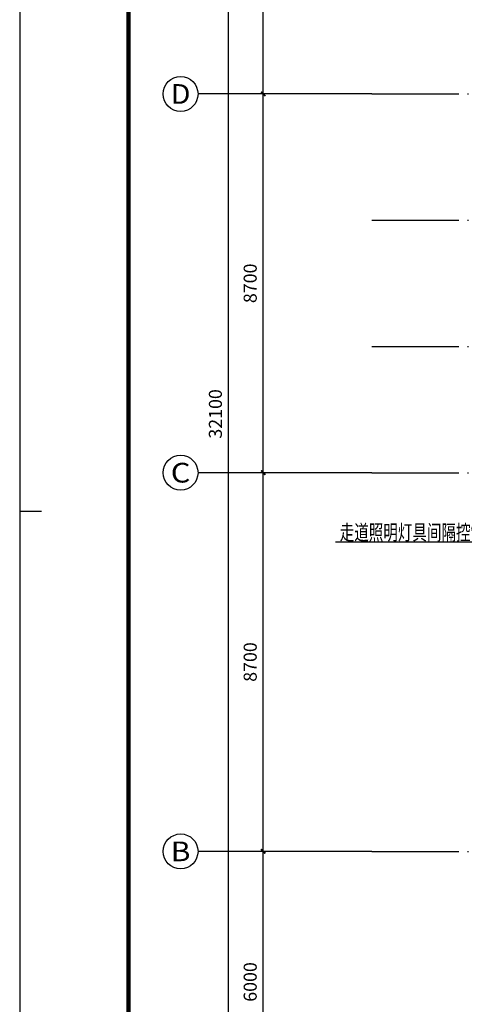
# Model space of a CAD drawing. Extents: x 4029809 to 5183336, y -626890 to -66837.
# Drawn here: x 4437777 to 4448001, y -361252 to -338633 of the extents above; entities that cross this region are included whole.
import ezdxf
from ezdxf.enums import TextEntityAlignment as Align

# ---------------------------------------------------------------- set-up
doc = ezdxf.new("R2010")
doc.units = 0
doc.header["$LTSCALE"] = 1000
doc.header["$MEASUREMENT"] = 0
doc.linetypes.add('学生综合服务中心$0$DOTE', pattern=[2.42, 2, -0.2, 0.02, -0.2])
for name, color, linetype in [('学生综合服务中心$0$AXIS', 3, 'Continuous'), ('学生综合服务中心$0$AXIS_TEXT', 7, 'Continuous'), ('学生综合服务中心$0$DOTE', 26, 'Continuous'), ('电气', 3, 'Continuous')]:
    doc.layers.add(name, color=color, linetype=linetype)
doc.styles.add('FHZ', font='romans.shx', dxfattribs={"width": 0.7, "height": 350, "bigfont": 'fhztxt.shx'})
doc.styles.add('学生综合服务中心$0$_TCH_AXIS', font='COMPLEX', dxfattribs={"bigfont": 'GBCBIG'})
doc.styles.add('学生综合服务中心$0$COMPLEX', font='COMPLEX')
doc.styles.add('学生综合服务中心$0$DIM_FONT', font='SIMPLEX', dxfattribs={"width": 0.7, "bigfont": 'GBCBIG'})
doc.dimstyles.new('学生综合服务中心$0$DIMN', dxfattribs={"dimtxt": 300, "dimasz": 100, "dimexe": 250, "dimexo": 300, "dimgap": 0, "dimtad": 0, "dimdec": 0, "dimzin": 0, "dimdsep": 46, "dimtxsty": '学生综合服务中心$0$DIM_FONT', "dimblk": '学生综合服务中心$0$_ArchTick', "dimcen": 0.09, "dimdle": 150, "dimclrt": 7, "dimazin": 0, "dimtfac": 1, "dimtdec": 0, "dimtix": 1, "dimtmove": 2, "dimatfit": 3, "dimldrblk": '学生综合服务中心$0$_ArchTick', "dimfxl": 0.18, "dimtvp": 1, "dimtolj": 1, "dimtzin": 0, "dimarcsym": 0})

# ---------------------------------------------------------------- blocks, each defined once
blk = doc.blocks.new('A$C37703540')
blk.add_line((0, 29700), (500, 29700))
blk.add_lwpolyline([(0, 0), (115638, 0), (115638, 59400), (0, 59400)], close=True)
blk.add_lwpolyline([(0, 0), (115638, 0), (115638, 59400), (0, 59400)], close=True)
at = {"const_width": 100}
blk.add_lwpolyline([(2500, 1000), (114638, 1000), (114638, 58400), (2500, 58400)], close=True, dxfattribs=at)
blk = doc.blocks.new('学生综合服务中心$0$_AXISO')
blk.add_circle((0, 0), 0.5)
at = {"layer": '学生综合服务中心$0$AXIS_TEXT', "style": '学生综合服务中心$0$COMPLEX', "width": 1.041667}
blk.add_attdef('A', text='', height=0.56, dxfattribs=at).set_placement((-0.25, -0.28), (0.25, -0.28), align=Align.FIT)
blk = doc.blocks.new('学生综合服务中心$0$_ArchTick')
at = {"color": 0, "linetype": 'ByBlock', "const_width": 0.4}
blk.add_lwpolyline([(-0.5, -0.5), (0.5, 0.5)], dxfattribs=at)
blk = doc.blocks.new('*D1460')
at = {"layer": 'Defpoints', "color": 0, "transparency": 16777216}
for p in [(4443377, -357739), (4445877, -357739), (4445877, -363739)]:
    blk.add_point(p, dxfattribs=at)
at = {"layer": '学生综合服务中心$0$AXIS', "color": 0, "lineweight": -2, "transparency": 16777216}
for p, q in [((4443377, -363889), (4443377, -357589)), ((4445577, -357739), (4443127, -357739)), ((4445577, -363739), (4443127, -363739))]:
    blk.add_line(p, q, dxfattribs=at)
at = {"layer": '学生综合服务中心$0$AXIS', "color": 0, "lineweight": -2, "transparency": 16777216, "xscale": 100, "yscale": 100, "zscale": 100}
for p, rotation in [((4443377, -357739), 90), ((4443377, -363739), 270)]:
    blk.add_blockref('学生综合服务中心$0$_ArchTick', p, dxfattribs=dict(at, rotation=rotation))
at = {"layer": '学生综合服务中心$0$AXIS', "color": 7, "transparency": 16777216, "insert": (4443077, -360739), "char_height": 300, "attachment_point": 5, "rotation": 90, "style": '学生综合服务中心$0$DIM_FONT'}
blk.add_mtext('\\A1;6000', dxfattribs=at)
blk = doc.blocks.new('*D1461')
at = {"layer": 'Defpoints', "color": 0, "transparency": 16777216}
for p in [(4443377, -349039), (4445877, -349039), (4445877, -357739)]:
    blk.add_point(p, dxfattribs=at)
at = {"layer": '学生综合服务中心$0$AXIS', "color": 0, "lineweight": -2, "transparency": 16777216}
for p, q in [((4443377, -357889), (4443377, -348889)), ((4445577, -349039), (4443127, -349039)), ((4445577, -357739), (4443127, -357739))]:
    blk.add_line(p, q, dxfattribs=at)
at = {"layer": '学生综合服务中心$0$AXIS', "color": 0, "lineweight": -2, "transparency": 16777216, "xscale": 100, "yscale": 100, "zscale": 100}
for p, rotation in [((4443377, -349039), 90), ((4443377, -357739), 270)]:
    blk.add_blockref('学生综合服务中心$0$_ArchTick', p, dxfattribs=dict(at, rotation=rotation))
at = {"layer": '学生综合服务中心$0$AXIS', "color": 7, "transparency": 16777216, "insert": (4443077, -353389), "char_height": 300, "attachment_point": 5, "rotation": 90, "style": '学生综合服务中心$0$DIM_FONT'}
blk.add_mtext('\\A1;8700', dxfattribs=at)
blk = doc.blocks.new('*D1462')
at = {"layer": 'Defpoints', "color": 0, "transparency": 16777216}
for p in [(4443377, -340339), (4445877, -340339), (4445877, -349039)]:
    blk.add_point(p, dxfattribs=at)
at = {"layer": '学生综合服务中心$0$AXIS', "color": 0, "lineweight": -2, "transparency": 16777216}
for p, q in [((4443377, -349189), (4443377, -340189)), ((4445577, -340339), (4443127, -340339)), ((4445577, -349039), (4443127, -349039))]:
    blk.add_line(p, q, dxfattribs=at)
at = {"layer": '学生综合服务中心$0$AXIS', "color": 0, "lineweight": -2, "transparency": 16777216, "xscale": 100, "yscale": 100, "zscale": 100}
for p, rotation in [((4443377, -340339), 90), ((4443377, -349039), 270)]:
    blk.add_blockref('学生综合服务中心$0$_ArchTick', p, dxfattribs=dict(at, rotation=rotation))
at = {"layer": '学生综合服务中心$0$AXIS', "color": 7, "transparency": 16777216, "insert": (4443077, -344689), "char_height": 300, "attachment_point": 5, "rotation": 90, "style": '学生综合服务中心$0$DIM_FONT'}
blk.add_mtext('\\A1;8700', dxfattribs=at)
blk = doc.blocks.new('*D1463')
at = {"layer": 'Defpoints', "color": 0, "transparency": 16777216}
for p in [(4443377, -331639), (4445877, -331639), (4445877, -340339)]:
    blk.add_point(p, dxfattribs=at)
at = {"layer": '学生综合服务中心$0$AXIS', "color": 0, "lineweight": -2, "transparency": 16777216}
for p, q in [((4443377, -340489), (4443377, -331489)), ((4445577, -331639), (4443127, -331639)), ((4445577, -340339), (4443127, -340339))]:
    blk.add_line(p, q, dxfattribs=at)
at = {"layer": '学生综合服务中心$0$AXIS', "color": 0, "lineweight": -2, "transparency": 16777216, "xscale": 100, "yscale": 100, "zscale": 100}
for p, rotation in [((4443377, -331639), 90), ((4443377, -340339), 270)]:
    blk.add_blockref('学生综合服务中心$0$_ArchTick', p, dxfattribs=dict(at, rotation=rotation))
at = {"layer": '学生综合服务中心$0$AXIS', "color": 7, "transparency": 16777216, "insert": (4443077, -335989), "char_height": 300, "attachment_point": 5, "rotation": 90, "style": '学生综合服务中心$0$DIM_FONT'}
blk.add_mtext('\\A1;8700', dxfattribs=at)
blk = doc.blocks.new('*D1464')
at = {"layer": 'Defpoints', "color": 0, "transparency": 16777216}
for p in [(4442577, -331639), (4445877, -331639), (4445877, -363739)]:
    blk.add_point(p, dxfattribs=at)
at = {"layer": '学生综合服务中心$0$AXIS', "color": 0, "lineweight": -2, "transparency": 16777216}
for p, q in [((4442577, -363889), (4442577, -331489)), ((4445577, -331639), (4442327, -331639)), ((4445577, -363739), (4442327, -363739))]:
    blk.add_line(p, q, dxfattribs=at)
at = {"layer": '学生综合服务中心$0$AXIS', "color": 0, "lineweight": -2, "transparency": 16777216, "xscale": 100, "yscale": 100, "zscale": 100}
for p, rotation in [((4442577, -331639), 90), ((4442577, -363739), 270)]:
    blk.add_blockref('学生综合服务中心$0$_ArchTick', p, dxfattribs=dict(at, rotation=rotation))
at = {"layer": '学生综合服务中心$0$AXIS', "color": 7, "transparency": 16777216, "insert": (4442277, -347689), "char_height": 300, "attachment_point": 5, "rotation": 90, "style": '学生综合服务中心$0$DIM_FONT'}
blk.add_mtext('\\A1;32100', dxfattribs=at)

msp = doc.modelspace()

# ---------------------------------------------------------------- linework, layer by layer
at = {"layer": '学生综合服务中心$0$AXIS'}
for p, q in [((4445877.2, -340339), (4441877.2, -340339)), ((4445877.2, -349039), (4441877.2, -349039)), ((4445877.2, -357739), (4441877.2, -357739))]:
    msp.add_line(p, q, dxfattribs=at)
at = {"layer": '学生综合服务中心$0$DOTE', "linetype": '学生综合服务中心$0$DOTE'}
for p, q in [((4445877.2, -340339), (4539877.2, -340339)), ((4445877.2, -343239), (4539877.2, -343239)), ((4445877.2, -346139), (4539877.2, -346139)), ((4445877.2, -349039), (4539877.2, -349039)), ((4445877.2, -357739), (4539877.2, -357739))]:
    msp.add_line(p, q, dxfattribs=at)
at = {"layer": '电气'}
msp.add_line((4450243.8, -350639), (4445042.3, -350639), dxfattribs=at)

# ---------------------------------------------------------------- block references
at = {"layer": '学生综合服务中心$0$AXIS'}
ref = msp.add_blockref('学生综合服务中心$0$_AXISO', (4441477.2, -340339), dxfattribs=dict(at, xscale=800, yscale=800, zscale=800))
ref.add_attrib('A', 'D', dxfattribs={"layer": '学生综合服务中心$0$AXIS_TEXT', "height": 452.5, "style": '学生综合服务中心$0$_TCH_AXIS', "width": 1.235294}).set_placement((4441250.9, -340565.3), (4441703.5, -340565.3), align=Align.FIT)
ref = msp.add_blockref('学生综合服务中心$0$_AXISO', (4441477.2, -349039), dxfattribs=dict(at, xscale=800, yscale=800, zscale=800))
ref.add_attrib('A', 'C', dxfattribs={"layer": '学生综合服务中心$0$AXIS_TEXT', "height": 452.5, "style": '学生综合服务中心$0$_TCH_AXIS', "width": 1.4}).set_placement((4441250.9, -349265.3), (4441703.5, -349265.3), align=Align.FIT)
ref = msp.add_blockref('学生综合服务中心$0$_AXISO', (4441477.2, -357739), dxfattribs=dict(at, xscale=800, yscale=800, zscale=800))
ref.add_attrib('A', 'B', dxfattribs={"layer": '学生综合服务中心$0$AXIS_TEXT', "height": 452.5, "style": '学生综合服务中心$0$_TCH_AXIS', "width": 1.235294}).set_placement((4441250.9, -357965.3), (4441703.5, -357965.3), align=Align.FIT)
at = {"layer": '电气'}
msp.add_blockref('A$C37703540', (4437776.7, -379623.7), dxfattribs=at)

# ---------------------------------------------------------------- texts
at = {"layer": '电气', "color": 7, "style": 'FHZ', "width": 0.7}
msp.add_text('走道照明灯具间隔控制', height=350, dxfattribs=at).set_placement((4445135.3, -350586.6))

# ---------------------------------------------------------------- dimensions: what is measured, and where the dimension line sits
at = {"layer": '学生综合服务中心$0$AXIS'}
for p1, p2, distance, picture, middle in [((4445877.2, -363739), (4445877.2, -331639), 3300, '*D1464', (4442277.2, -347689)), ((4445877.2, -340339), (4445877.2, -331639), 2500, '*D1463', (4443077.2, -335989)), ((4445877.2, -349039), (4445877.2, -340339), 2500, '*D1462', (4443077.2, -344689)), ((4445877.2, -357739), (4445877.2, -349039), 2500, '*D1461', (4443077.2, -353389)), ((4445877.2, -363739), (4445877.2, -357739), 2500, '*D1460', (4443077.2, -360739))]:
    dim = msp.add_aligned_dim(p1=p1, p2=p2, distance=distance, dimstyle='学生综合服务中心$0$DIMN', dxfattribs=at)
    dim.commit()
    dim.dimension.update_dxf_attribs({"geometry": picture, "text_midpoint": middle})

doc.saveas('drawing.dxf')
